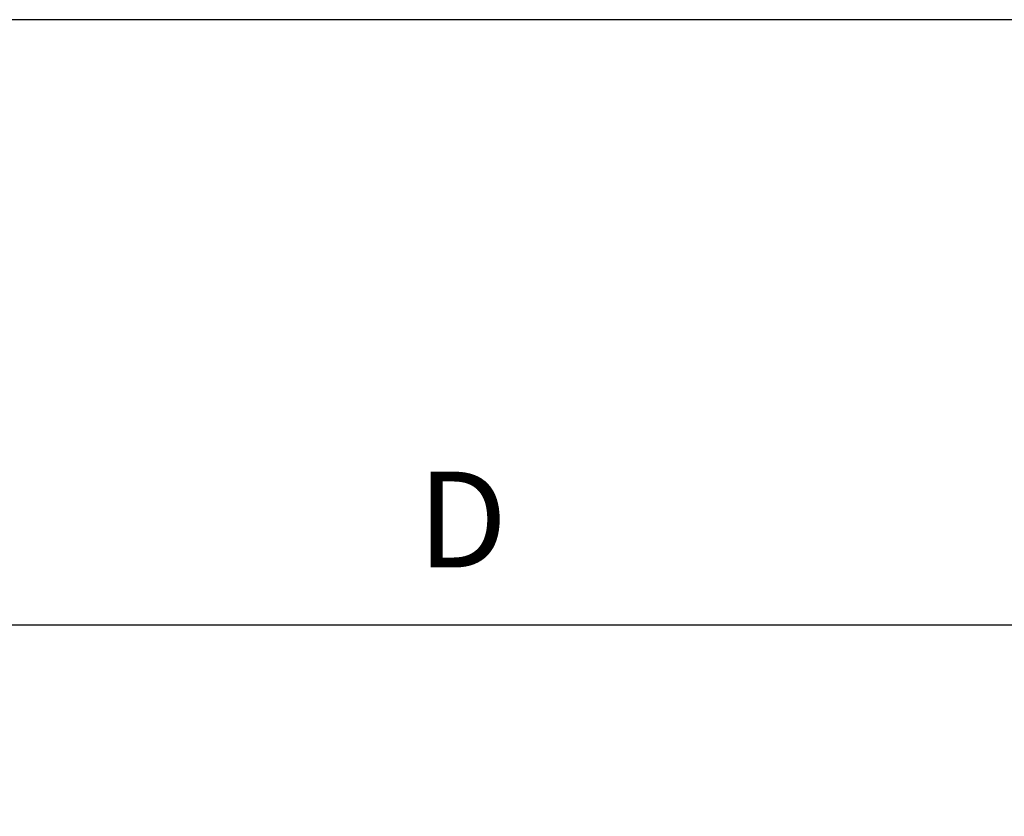
# Model space of a CAD drawing. Units: millimetres. Extents: x -10 to 430, y -10 to 604.
# Drawn here: x 211 to 283, y 516 to 574 of the extents above; entities that cross this region are included whole.
import ezdxf

# ---------------------------------------------------------------- set-up
doc = ezdxf.new("R2010")
doc.units = ezdxf.units.MM
doc.layers.add('1', color=7, linetype='Continuous')
doc.styles.add('CONVERTER_11', font='txt.shx', dxfattribs={"width": 0.9})
doc.dimstyles.new('ME10_DIM_14', dxfattribs={"dimtxt": 7, "dimasz": 7, "dimexe": 2, "dimexo": 0, "dimgap": 2, "dimtad": 1, "dimtih": 1, "dimtoh": 1, "dimdsep": 46, "dimtxsty": 'CONVERTER_11', "dimsah": 1, "dimcen": 0.09, "dimclrd": 2, "dimclre": 2, "dimclrt": 7, "dimadec": 0, "dimazin": 0, "dimtfac": 1, "dimtdec": 4, "dimtix": 1, "dimtmove": 0, "dimatfit": 3, "dimfxl": 1, "dimtolj": 1, "dimtzin": 0, "dimarcsym": 0})

# ---------------------------------------------------------------- blocks, each defined once
blk = doc.blocks.new('開示A4')
at = {"layer": '1', "color": 7, "linetype": 'Continuous'}
blk.add_line((200, 287), (105, 287), dxfattribs=at)
blk = doc.blocks.new('開示A4枠')
at = {"layer": '1', "xscale": 2, "yscale": 2, "zscale": 2}
blk.add_blockref('開示A4', (0, 0), dxfattribs=at)
blk = doc.blocks.new('*D7')
at = {"layer": '1', "color": 2, "linetype": 'Continuous'}
for p, q in [((159.733, 515.782), (159.733, 531.782)), ((326.23, 515.782), (326.23, 531.782)), ((159.733, 529.782), (326.23, 529.782))]:
    blk.add_line(p, q, dxfattribs=at)
at = {"layer": '1', "color": 2}
for points in [[(166.733, 530.703), (166.733, 528.86), (159.733, 529.782)], [(319.23, 528.86), (319.23, 530.703), (326.23, 529.782)]]:
    blk.add_solid(points, dxfattribs=at)
at = {"layer": '1', "color": 7, "insert": (240.532, 531.782), "char_height": 7, "attachment_point": 7, "rotation": 0.00014, "line_spacing_factor": 0.60024, "style": 'CONVERTER_11'}
blk.add_mtext('D', dxfattribs=at)

msp = doc.modelspace()

# ---------------------------------------------------------------- block references
msp.add_blockref('開示A4枠', (0, 0))

# ---------------------------------------------------------------- dimensions: what is measured, and where the dimension line sits
at = {"layer": '1'}
dim = msp.add_linear_dim(base=(159.733, 529.782), p1=(326.23, 515.782), p2=(159.733, 515.782), text='D', dimstyle='ME10_DIM_14', dxfattribs=at)
dim.commit()
dim.dimension.update_dxf_attribs({"geometry": '*D7', "text_midpoint": (242.982, 535.282), "text_rotation": 0.00014})

doc.saveas('drawing.dxf')
